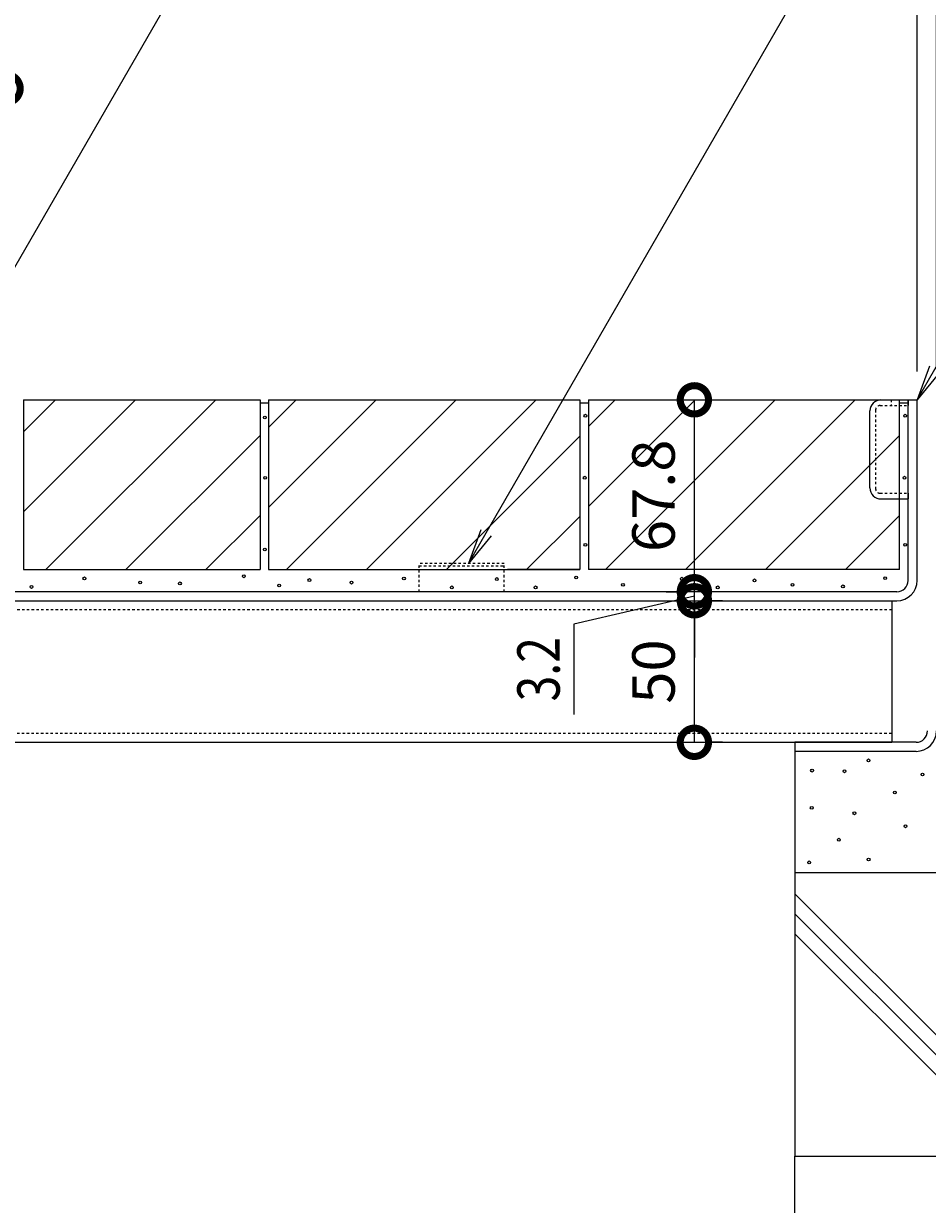
# Model space of a CAD drawing. Extents: x 150 to 3343, y 293 to 2293.
# Drawn here: x 2103 to 2422, y 614 to 1031 of the extents above; entities that cross this region are included whole.
import ezdxf
from ezdxf import colors
from ezdxf.entities.mleader import LeaderData, LeaderLine
from ezdxf.math import Vec2, Vec3

# ---------------------------------------------------------------- set-up
doc = ezdxf.new("R2010")
doc.units = 0
doc.linetypes.add('JWW_DASHED1', pattern=[1.693333, 0.846667, -0.846667])
doc.layers.get('0').update_dxf_attribs({"lineweight": 9})
doc.layers.get('Defpoints').update_dxf_attribs({"lineweight": 9})
for name, color, linetype, lineweight in [('モルタル', 7, 'Continuous', 9), ('モルタル止め', 2, 'Continuous', 9), ('受枠', 7, 'Continuous', 9), ('寸法', 7, 'Continuous', 9), ('引き上げ部材', 7, 'Continuous', 9), ('引出線', 7, 'Continuous', 9), ('舗装材', 2, 'Continuous', 9), ('蓋本体', 7, 'Continuous', 9), ('角パイプ（補強梁）', 7, 'Continuous', 9), ('躯体', 2, 'Continuous', 9)]:
    doc.layers.add(name, color=color, linetype=linetype, lineweight=lineweight)
doc.styles.add('(K)MSゴシック', font='txt')
doc.styles.add('文字_異尺度_H3.0', font='txt', dxfattribs={"height": 3})
doc.dimstyles.new('KAD-1', dxfattribs={"dimtxt": 3, "dimasz": 4, "dimexe": 1, "dimexo": 2, "dimgap": 1, "dimtad": 1, "dimdec": 1, "dimdsep": 46, "dimtxsty": '(K)MSゴシック', "dimblk": 'DOTSMALL', "dimcen": 0, "dimclrd": 7, "dimclre": 256, "dimclrt": 2, "dimadec": 0, "dimazin": 0, "dimtfac": 1, "dimtdec": 1, "dimtmove": 0, "dimatfit": 3, "dimldrblk": 'DOTSMALL', "dimfxl": 1, "dimtfill": 1, "dimlwd": -1, "dimlwe": -1, "dimarcsym": 0})

# ---------------------------------------------------------------- blocks, each defined once
blk = doc.blocks.new('_DotSmall')
at = {"color": 0, "linetype": 'ByBlock', "const_width": 0.5}
blk.add_lwpolyline([(-0.0625, 0, 1), (0.0625, 0, 1)], format="xyb", close=True, dxfattribs=at)
blk = doc.blocks.new('*D37')
at = {"layer": 'Defpoints', "color": 0, "linetype": 'Continuous', "transparency": 16777216}
for p in [(2418.56, 1057.79), (2035.56, 897.79), (2418.56, 897.79)]:
    blk.add_point(p, dxfattribs=at)
at = {"layer": '寸法', "transparency": 16777216}
for p, q in [((2035.56, 907.79), (2035.56, 1062.79)), ((2418.56, 907.79), (2418.56, 1062.79))]:
    blk.add_line(p, q, dxfattribs=at)
at = {"layer": '寸法', "color": 7, "transparency": 16777216}
blk.add_line((2035.56, 1057.79), (2418.56, 1057.79), dxfattribs=at)
at = {"layer": '寸法', "color": 7, "linetype": 'Continuous', "transparency": 16777216, "xscale": 20, "yscale": 20, "zscale": 20, "rotation": 180}
blk.add_blockref('_DotSmall', (2035.56, 1057.79), dxfattribs=at)
at = {"layer": '寸法', "color": 7, "linetype": 'Continuous', "transparency": 16777216, "xscale": 20, "yscale": 20, "zscale": 20}
blk.add_blockref('_DotSmall', (2418.56, 1057.79), dxfattribs=at)
at = {"layer": '寸法', "color": 2, "linetype": 'Continuous', "transparency": 16777216, "insert": (2227.06, 1070.29), "char_height": 15, "attachment_point": 5, "style": '(K)MSゴシック', "bg_fill": 3, "box_fill_scale": 1.1, "bg_fill_color": 256, "bg_fill_true_color": 13158600, "bg_fill_transparency": 0}
blk.add_mtext('383', dxfattribs=at)
blk = doc.blocks.new('*D38')
at = {"layer": 'Defpoints', "color": 0, "linetype": 'Continuous', "transparency": 16777216}
for p in [(2025.36, 1097.26), (2425.36, 1097.26), (2425.36, 898.59)]:
    blk.add_point(p, dxfattribs=at)
at = {"layer": '寸法', "transparency": 16777216}
for p, q in [((2025.36, 1107.26), (2025.36, 1102.26)), ((2425.36, 908.59), (2425.36, 1102.26))]:
    blk.add_line(p, q, dxfattribs=at)
at = {"layer": '寸法', "color": 7, "transparency": 16777216}
blk.add_line((2025.36, 1097.26), (2425.36, 1097.26), dxfattribs=at)
at = {"layer": '寸法', "color": 7, "linetype": 'Continuous', "transparency": 16777216, "xscale": 20, "yscale": 20, "zscale": 20, "rotation": 180}
blk.add_blockref('_DotSmall', (2025.36, 1097.26), dxfattribs=at)
at = {"layer": '寸法', "color": 7, "linetype": 'Continuous', "transparency": 16777216, "xscale": 20, "yscale": 20, "zscale": 20}
blk.add_blockref('_DotSmall', (2425.36, 1097.26), dxfattribs=at)
at = {"layer": '寸法', "color": 2, "linetype": 'Continuous', "transparency": 16777216, "insert": (2225.36, 1109.76), "char_height": 15, "attachment_point": 5, "style": '(K)MSゴシック', "bg_fill": 3, "box_fill_scale": 1.1, "bg_fill_color": 256, "bg_fill_true_color": 13158600, "bg_fill_transparency": 0}
blk.add_mtext('400', dxfattribs=at)
blk = doc.blocks.new('_Open')
at = {"color": 0, "linetype": 'ByBlock', "lineweight": -2}
for p, q in [((-1, 0.167), (0, 0)), ((-1, -0.167), (0, 0)), ((0, 0), (-1, 0))]:
    blk.add_line(p, q, dxfattribs=at)
blk = doc.blocks.new('*D55')
at = {"layer": 'Defpoints', "color": 0, "linetype": 'Continuous', "transparency": 16777216}
for p in [(2339.81, 826.79), (2339.81, 826.79), (2339.81, 776.79)]:
    blk.add_point(p, dxfattribs=at)
at = {"layer": '寸法', "color": 7, "transparency": 16777216}
blk.add_line((2339.81, 776.79), (2339.81, 826.79), dxfattribs=at)
at = {"layer": '寸法', "transparency": 16777216}
for p, q in [((2349.81, 826.79), (2344.81, 826.79)), ((2349.81, 776.79), (2344.81, 776.79))]:
    blk.add_line(p, q, dxfattribs=at)
at = {"layer": '寸法', "color": 7, "linetype": 'Continuous', "transparency": 16777216, "xscale": 20, "yscale": 20, "zscale": 20}
for p, rotation in [((2339.81, 826.79), 90), ((2339.81, 776.79), 270)]:
    blk.add_blockref('_DotSmall', p, dxfattribs=dict(at, rotation=rotation))
at = {"layer": '寸法', "color": 2, "linetype": 'Continuous', "transparency": 16777216, "insert": (2327.31, 801.79), "char_height": 15, "attachment_point": 5, "rotation": 90, "style": '(K)MSゴシック', "bg_fill": 3, "box_fill_scale": 1.1, "bg_fill_color": 256, "bg_fill_true_color": 13158600, "bg_fill_transparency": 0}
blk.add_mtext('50', dxfattribs=at)
blk = doc.blocks.new('*D56')
at = {"layer": 'Defpoints', "color": 0, "linetype": 'Continuous', "transparency": 16777216}
for p in [(2339.81, 829.99), (2339.81, 826.79), (2339.83, 829.99)]:
    blk.add_point(p, dxfattribs=at)
at = {"layer": '寸法', "color": 7, "transparency": 16777216}
for p, q in [((2339.81, 829.99), (2339.81, 849.99)), ((2339.81, 828.39), (2297.23, 818.52)), ((2339.81, 826.79), (2339.81, 829.99)), ((2339.81, 826.79), (2339.81, 829.99)), ((2339.81, 826.79), (2339.81, 806.79)), ((2297.23, 818.52), (2297.23, 786.65))]:
    blk.add_line(p, q, dxfattribs=at)
at = {"layer": '寸法', "transparency": 16777216}
for p, q in [((2329.83, 829.99), (2334.81, 829.99)), ((2349.81, 826.79), (2344.81, 826.79))]:
    blk.add_line(p, q, dxfattribs=at)
at = {"layer": '寸法', "color": 7, "linetype": 'Continuous', "transparency": 16777216, "xscale": 20, "yscale": 20, "zscale": 20}
for p, rotation in [((2339.81, 829.99), 270), ((2339.81, 826.79), 90)]:
    blk.add_blockref('_DotSmall', p, dxfattribs=dict(at, rotation=rotation))
at = {"layer": '寸法', "color": 2, "linetype": 'Continuous', "transparency": 16777216, "insert": (2284.73, 802.59), "char_height": 15, "attachment_point": 5, "rotation": 90, "style": '(K)MSゴシック', "bg_fill": 3, "box_fill_scale": 1.1, "bg_fill_color": 256, "bg_fill_true_color": 13158600, "bg_fill_transparency": 0}
blk.add_mtext('{\\W0.8;3.2}', dxfattribs=at)
blk = doc.blocks.new('*D57')
at = {"layer": 'Defpoints', "color": 0, "linetype": 'Continuous', "transparency": 16777216}
for p in [(2339.81, 897.79), (2340.39, 897.79), (2339.83, 829.99)]:
    blk.add_point(p, dxfattribs=at)
at = {"layer": '寸法', "transparency": 16777216}
for p, q in [((2330.39, 897.79), (2334.81, 897.79)), ((2329.83, 829.99), (2334.81, 829.99))]:
    blk.add_line(p, q, dxfattribs=at)
at = {"layer": '寸法', "color": 7, "transparency": 16777216}
blk.add_line((2339.81, 829.99), (2339.81, 897.79), dxfattribs=at)
at = {"layer": '寸法', "color": 7, "linetype": 'Continuous', "transparency": 16777216, "xscale": 20, "yscale": 20, "zscale": 20}
for p, rotation in [((2339.81, 897.79), 90), ((2339.81, 829.99), 270)]:
    blk.add_blockref('_DotSmall', p, dxfattribs=dict(at, rotation=rotation))
at = {"layer": '寸法', "color": 2, "linetype": 'Continuous', "transparency": 16777216, "insert": (2327.31, 863.89), "char_height": 15, "attachment_point": 5, "rotation": 90, "style": '(K)MSゴシック', "bg_fill": 3, "box_fill_scale": 1.1, "bg_fill_color": 256, "bg_fill_true_color": 13158600, "bg_fill_transparency": 0}
blk.add_mtext('67.8', dxfattribs=at)
blk = doc.blocks.new('*D68')
at = {"layer": 'Defpoints', "color": 0, "linetype": 'Continuous', "transparency": 16777216}
for p in [(2096.56, 1007.79), (2028.56, 898.59), (2096.56, 897.79)]:
    blk.add_point(p, dxfattribs=at)
at = {"layer": '寸法', "transparency": 16777216}
for p, q in [((2028.56, 908.59), (2028.56, 1012.79)), ((2096.56, 907.79), (2096.56, 1012.79))]:
    blk.add_line(p, q, dxfattribs=at)
at = {"layer": '寸法', "color": 7, "transparency": 16777216}
blk.add_line((2028.56, 1007.79), (2096.56, 1007.79), dxfattribs=at)
at = {"layer": '寸法', "color": 7, "linetype": 'Continuous', "transparency": 16777216, "xscale": 20, "yscale": 20, "zscale": 20, "rotation": 180}
blk.add_blockref('_DotSmall', (2028.56, 1007.79), dxfattribs=at)
at = {"layer": '寸法', "color": 7, "linetype": 'Continuous', "transparency": 16777216, "xscale": 20, "yscale": 20, "zscale": 20}
blk.add_blockref('_DotSmall', (2096.56, 1007.79), dxfattribs=at)
at = {"layer": '寸法', "color": 2, "linetype": 'Continuous', "transparency": 16777216, "insert": (2062.56, 1020.29), "char_height": 15, "attachment_point": 5, "style": '(K)MSゴシック', "bg_fill": 3, "box_fill_scale": 1.1, "bg_fill_color": 256, "bg_fill_true_color": 13158600, "bg_fill_transparency": 0}
blk.add_mtext('68', dxfattribs=at)

msp = doc.modelspace()

# ---------------------------------------------------------------- linework, layer by layer
at = {"layer": 'モルタル', "color": 7, "linetype": 'Continuous', "lineweight": 9}
for centre in [(2188.03, 891.55), (2301.28, 892.19), (2414.28, 892.19), (2188.14, 870.25), (2301.06, 870.29), (2414.06, 870.29), (2301.28, 846.59), (2414.28, 846.59), (2188.03, 844.9), (2124.23, 834.72), (2180.58, 835.46), (2203.75, 834.13), (2237.17, 834.69), (2270.03, 834.47), (2298.02, 835.02), (2335.41, 834.58), (2361.05, 834.01), (2407.23, 834.8), (2105.52, 831.68), (2143.97, 833.26), (2158.01, 832.93), (2193.06, 832.17), (2218.65, 833.22), (2254.11, 831.53), (2283.7, 831.53), (2314.58, 832.44), (2348.06, 831.53), (2374.48, 832.43), (2392.33, 831.87), (2401.32, 770.41), (2381.41, 766.79), (2392.85, 766.55), (2420.46, 765.39), (2410.67, 759.03), (2381.29, 753.62), (2396.36, 751.72), (2414.41, 747.11), (2390.89, 742.38), (2380.4, 734.36), (2401.38, 735.37)]:
    msp.add_circle(centre, 0.5, dxfattribs=at)
at = {"layer": 'モルタル止め', "color": 2, "linetype": 'JWW_DASHED1', "lineweight": 9}
for p, q in [((2272.56, 839.99), (2242.56, 839.99)), ((2242.56, 829.99), (2242.56, 839.99)), ((2242.56, 839.09), (2272.56, 839.09)), ((2272.56, 829.99), (2272.56, 839.99)), ((2272.56, 829.99), (2242.56, 829.99))]:
    msp.add_line(p, q, dxfattribs=at)
at = {"layer": '受枠', "color": 7, "linetype": 'Continuous', "lineweight": 9}
for p, q in [((2375.36, 776.79), (2375.36, 773.59)), ((2418.16, 776.79), (2375.36, 776.79)), ((2418.16, 773.59), (2375.36, 773.59))]:
    msp.add_line(p, q, dxfattribs=at)
for radius in [4, 7.2]:
    msp.add_arc((2418.16, 780.79), radius, 270, 0, dxfattribs=at)
at = {"layer": '引き上げ部材', "color": 7, "linetype": 'Continuous'}
for p, q in [((2405.76, 897.79), (2415.36, 897.79)), ((2415.36, 864.79), (2415.36, 862.79))]:
    msp.add_line(p, q, dxfattribs=at)
at = {"layer": '引き上げ部材', "color": 7, "linetype": 'JWW_DASHED1', "lineweight": 9}
for p, q in [((2409.36, 897.79), (2409.36, 895.79)), ((2403.86, 894.19), (2403.86, 866.39)), ((2405.46, 895.79), (2415.36, 895.79)), ((2405.46, 864.79), (2415.36, 864.79))]:
    msp.add_line(p, q, dxfattribs=at)
at = {"layer": '引き上げ部材', "color": 7, "linetype": 'Continuous', "lineweight": 9}
for p, q in [((2401.86, 866.69), (2401.86, 893.89)), ((2405.76, 862.79), (2415.36, 862.79))]:
    msp.add_line(p, q, dxfattribs=at)
for centre, start, end in [((2405.76, 893.89), 90, 180), ((2405.76, 866.69), 180, 270)]:
    msp.add_arc(centre, 3.9, start, end, dxfattribs=at)
at = {"layer": '引き上げ部材', "color": 7, "linetype": 'JWW_DASHED1', "lineweight": 9}
for centre, start, end in [((2405.46, 894.19), 90, 180), ((2405.46, 866.39), 180, 270)]:
    msp.add_arc(centre, 1.6, start, end, dxfattribs=at)
at = {"layer": '舗装材', "color": 2, "linetype": 'Continuous', "lineweight": 9}
for p, q in [((2102.76, 897.79), (2102.76, 837.79)), ((2102.76, 886.48), (2114.07, 897.79)), ((2102.76, 858.2), (2142.35, 897.79)), ((2102.76, 897.79), (2186.36, 897.79)), ((2110.64, 837.79), (2170.64, 897.79)), ((2186.36, 897.79), (2186.36, 837.79)), ((2189.36, 897.79), (2299.36, 897.79)), ((2189.36, 897.79), (2189.36, 837.79)), ((2189.36, 859.77), (2227.39, 897.79)), ((2189.36, 888.05), (2199.1, 897.79)), ((2195.67, 837.79), (2255.67, 897.79)), ((2223.95, 837.79), (2283.95, 897.79)), ((2299.36, 897.79), (2299.36, 837.79)), ((2302.36, 897.79), (2302.36, 837.79)), ((2302.36, 888.37), (2311.79, 897.79)), ((2302.36, 860.08), (2340.07, 897.79)), ((2308.35, 837.79), (2368.35, 897.79)), ((2336.64, 837.79), (2396.64, 897.79)), ((2412.36, 837.79), (2412.36, 897.79)), ((2138.92, 837.79), (2186.36, 885.23)), ((2299.36, 884.92), (2252.24, 837.79)), ((2364.92, 837.79), (2412.36, 885.23)), ((2167.21, 837.79), (2186.36, 856.95)), ((2299.36, 856.63), (2280.52, 837.79)), ((2393.21, 837.79), (2412.36, 856.95)), ((2102.76, 837.79), (2186.36, 837.79)), ((2189.36, 837.79), (2299.36, 837.79)), ((2299.36, 837.79), (2273.76, 837.79)), ((2412.36, 837.79), (2302.36, 837.79))]:
    msp.add_line(p, q, dxfattribs=at)
at = {"layer": '舗装材', "linetype": 'Continuous'}
for p, q in [((2186.36, 896.79), (2189.36, 896.79)), ((2299.36, 896.79), (2302.36, 896.79)), ((2412.36, 896.79), (2415.36, 896.79))]:
    msp.add_line(p, q, dxfattribs=at)
at = {"layer": '蓋本体', "color": 7, "linetype": 'Continuous', "lineweight": 9}
for p, q in [((2415.36, 897.79), (2418.56, 897.79)), ((2415.36, 833.99), (2415.36, 897.79)), ((2418.56, 833.99), (2418.56, 897.79)), ((2411.36, 829.99), (2042.76, 829.99)), ((2042.76, 826.79), (2411.36, 826.79))]:
    msp.add_line(p, q, dxfattribs=at)
for radius in [4, 7.2]:
    msp.add_arc((2411.36, 833.99), radius, 270, 0, dxfattribs=at)
at = {"layer": '角パイプ（補強梁）', "color": 7, "linetype": 'Continuous', "lineweight": 9}
for p, q in [((2044.56, 826.79), (2409.56, 826.79)), ((2409.56, 826.79), (2409.56, 776.79)), ((2044.56, 776.79), (2409.56, 776.79))]:
    msp.add_line(p, q, dxfattribs=at)
at = {"layer": '角パイプ（補強梁）', "color": 7, "linetype": 'JWW_DASHED1', "lineweight": 9}
for p, q in [((2409.56, 823.59), (2044.56, 823.59)), ((2044.56, 779.99), (2409.56, 779.99))]:
    msp.add_line(p, q, dxfattribs=at)
at = {"layer": '躯体', "color": 2, "linetype": 'Continuous', "lineweight": 9}
for p, q in [((2375.36, 773.59), (2375.36, 630.62)), ((2525.36, 730.62), (2375.36, 730.62)), ((2375.36, 723.29), (2468.03, 630.62)), ((2375.36, 716.22), (2460.96, 630.62)), ((2375.36, 709.15), (2453.89, 630.62)), ((2375.36, 630.62), (2525.36, 630.62)), ((2375.36, 388.39), (2375.36, 630.62))]:
    msp.add_line(p, q, dxfattribs=at)

# ---------------------------------------------------------------- next in the draw order: dimensions: what is measured, and where the dimension line sits
at = {"layer": '寸法', "linetype": 'Continuous'}
dim = msp.add_linear_dim(base=(2418.56, 1057.79), p1=(2035.56, 897.79), p2=(2418.56, 897.79), dimstyle='KAD-1', dxfattribs=at)
dim.commit()
dim.dimension.update_dxf_attribs({"geometry": '*D37', "text_midpoint": (2227.06, 1070.29)})
dim = msp.add_linear_dim(base=(2339.81, 826.79), p1=(2339.81, 776.79), p2=(2339.81, 826.79), angle=90, dimstyle='KAD-1', dxfattribs=at)
dim.commit()
dim.dimension.update_dxf_attribs({"geometry": '*D55', "text_midpoint": (2327.31, 801.79)})

# ---------------------------------------------------------------- next in the draw order: dimensions: what is measured, and where the dimension line sits
dim = msp.add_linear_dim(base=(2425.36, 1097.26), p1=(2025.36, 1097.26), p2=(2425.36, 898.59), dimstyle='KAD-1', dxfattribs=at)
dim.commit()
dim.dimension.update_dxf_attribs({"geometry": '*D38', "text_midpoint": (2225.36, 1109.76)})

# ---------------------------------------------------------------- next in the draw order: linework, layer by layer
at = {"layer": '引き上げ部材', "color": 7, "linetype": 'Continuous'}
msp.add_line((2415.36, 897.79), (2415.36, 895.79), dxfattribs=at)
at = {"layer": '舗装材', "color": 2, "linetype": 'Continuous'}
msp.add_line((2302.36, 897.79), (2412.36, 897.79), dxfattribs=at)

# ---------------------------------------------------------------- next in the draw order: leaders
at = {"layer": '引出線', "linetype": 'Continuous'}
ml = msp.add_multileader_mtext('Standard', dxfattribs=at)
ml.set_content('スリット蓋', color=2, style='文字_異尺度_H3.0')
ml.set_leader_properties(color=7, linetype='Continuous', lineweight=13)
ml.set_arrow_properties(name='OPEN')
ml.build(insert=Vec2(0, 0))
ml.multileader.update_dxf_attribs({"has_dogleg": 0, "text_left_attachment_type": 5, "text_right_attachment_type": 5, "text_top_attachment_type": 10, "text_bottom_attachment_type": 10, "arrow_head_size": 12.5, "scale": 5})
ctx = ml.context
ctx.base_point, ctx.scale, ctx.char_height, ctx.arrow_head_size, ctx.landing_gap_size, ctx.plane_origin = Vec3(2227.29, 1165.83), 5, 15, 12.5, 5, Vec3(2072.54, 897.79)
ctx.left_attachment, ctx.right_attachment, ctx.top_attachment, ctx.bottom_attachment = 5, 5, 10, 10
notes = []
notes.append((ctx, [(0, (1, 1, 0), (2187.29, 1165.83), (1, 0), 40, [(0, [(2072.54, 897.79)], 0, [])])]))
ctx.mtext.insert, ctx.mtext.flow_direction = Vec3(2232.29, 1184.51), 5
ml = msp.add_multileader_mtext('Standard', dxfattribs=at)
ml.set_content('モルタル止め', color=2, style='文字_異尺度_H3.0')
ml.set_leader_properties(color=7, linetype='Continuous', lineweight=13)
ml.set_arrow_properties(name='OPEN')
ml.build(insert=Vec2(0, 0))
ml.multileader.update_dxf_attribs({"has_dogleg": 0, "text_left_attachment_type": 5, "text_right_attachment_type": 5, "text_top_attachment_type": 10, "text_bottom_attachment_type": 10, "arrow_head_size": 12.5, "scale": 5})
ctx = ml.context
ctx.base_point, ctx.scale, ctx.char_height, ctx.arrow_head_size, ctx.landing_gap_size, ctx.plane_origin = Vec3(2440.95, 1153.49), 5, 15, 12.5, 5, Vec3(2259.96, 839.99)
ctx.left_attachment, ctx.right_attachment, ctx.top_attachment, ctx.bottom_attachment = 5, 5, 10, 10
notes.append((ctx, [(0, (1, 1, 0), (2400.95, 1153.49), (1, 0), 40, [(0, [(2259.96, 839.99)], 0, [])])]))
ctx.mtext.insert, ctx.mtext.flow_direction = Vec3(2445.95, 1172.02), 5
ml = msp.add_multileader_mtext('Standard', dxfattribs=at)
ml.set_content('蓋本体', color=2, style='文字_異尺度_H3.0')
ml.set_leader_properties(color=7, linetype='Continuous', lineweight=13)
ml.set_arrow_properties(name='OPEN')
ml.build(insert=Vec2(0, 0))
ml.multileader.update_dxf_attribs({"has_dogleg": 0, "text_left_attachment_type": 5, "text_right_attachment_type": 5, "text_top_attachment_type": 10, "text_bottom_attachment_type": 10, "arrow_head_size": 12.5, "scale": 5})
ctx = ml.context
ctx.base_point, ctx.scale, ctx.char_height, ctx.arrow_head_size, ctx.landing_gap_size, ctx.plane_origin = Vec3(2507.79, 1054.81), 5, 15, 12.5, 5, Vec3(2417.13, 897.79)
ctx.left_attachment, ctx.right_attachment, ctx.top_attachment, ctx.bottom_attachment = 5, 5, 10, 10
notes.append((ctx, [(0, (1, 1, 0), (2467.79, 1054.81), (1, 0), 40, [(0, [(2418.56, 897.79)], 0, [])])]))
ctx.mtext.insert, ctx.mtext.flow_direction = Vec3(2512.79, 1073.65), 5
for ctx, leaders in notes:
    for number, flags, end, landing, length, lines in leaders:
        leader = LeaderData()
        leader.index, (leader.has_last_leader_line, leader.has_dogleg_vector, leader.attachment_direction) = number, flags
        leader.last_leader_point, leader.dogleg_vector, leader.dogleg_length = Vec3(end), Vec3(landing), length
        for number, points, colour, breaks in lines:
            line = LeaderLine()
            line.index, line.vertices, line.color, line.breaks = number, Vec3.list(points), colors.encode_raw_color(colour), breaks
            leader.lines.append(line)
        ctx.leaders.append(leader)

# ---------------------------------------------------------------- next in the draw order: dimensions: what is measured, and where the dimension line sits
at = {"layer": '寸法', "color": 7, "linetype": 'Continuous'}
dim = msp.add_linear_dim(base=(2096.56, 1007.79), p1=(2028.56, 898.59), p2=(2096.56, 897.79), dimstyle='KAD-1', dxfattribs=at)
dim.commit()
dim.dimension.update_dxf_attribs({"geometry": '*D68', "text_midpoint": (2062.56, 1020.29)})
at = {"layer": '寸法', "linetype": 'Continuous'}
dim = msp.add_linear_dim(base=(2339.81, 829.99), p1=(2339.81, 826.79), p2=(2339.83, 829.99), angle=90, text='{\\W0.8;<>}', dimstyle='KAD-1', override={"dimtmove": 1}, dxfattribs=at)
dim.commit()
dim.dimension.update_dxf_attribs({"geometry": '*D56', "text_midpoint": (2297.23, 813.52), "dimtype": 160})

# ---------------------------------------------------------------- next in the draw order: dimensions: what is measured, and where the dimension line sits
dim = msp.add_linear_dim(base=(2339.81, 897.79), p1=(2339.83, 829.99), p2=(2340.39, 897.79), angle=90, dimstyle='KAD-1', override={"dimtmove": 1}, dxfattribs=at)
dim.commit()
dim.dimension.update_dxf_attribs({"geometry": '*D57', "text_midpoint": (2327.31, 863.89)})

doc.saveas('drawing.dxf')
